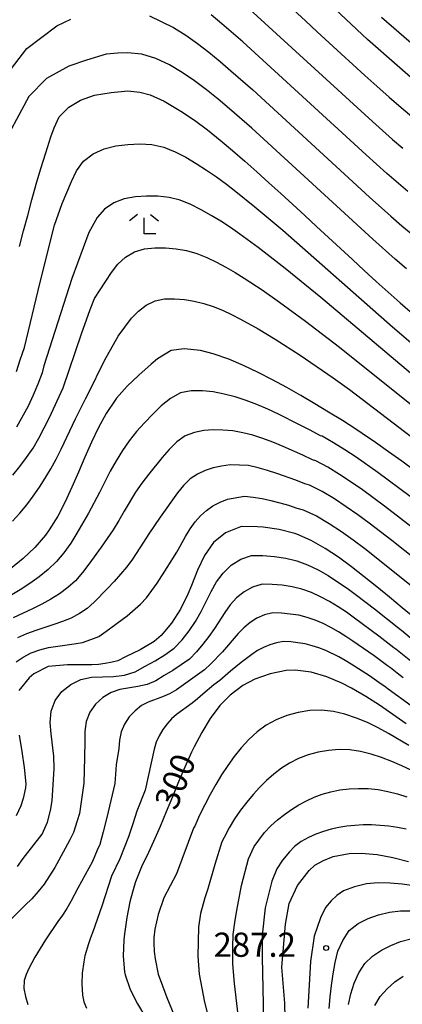
# Model space of a CAD drawing. Extents: x -18000 to -16000, y 88500 to 90000.
# Drawn here: x -17822 to -17763, y 89664 to 89816 of the extents above; entities that cross this region are included whole.
import ezdxf
from ezdxf.enums import TextEntityAlignment as Align

# ---------------------------------------------------------------- set-up
doc = ezdxf.new("R2010")
doc.units = 0
for name, color, linetype in [('6333000', 3, 'Continuous'), ('7101000', 2, 'Continuous'), ('7102000', 6, 'Continuous'), ('7312000', 1, 'Continuous')]:
    doc.layers.add(name, color=color, linetype=linetype)
doc.styles.add('PlotAnnotation', font='MS Gothic.ttf')

# ---------------------------------------------------------------- blocks, each defined once
blk = doc.blocks.new('633300')
at = {"layer": '6333000'}
for points in [[(-0.4, 0.6), (-0.9, 0.2)], [(0.72, -0.6), (0, -0.6), (0, 0.4)], [(0.4, 0.6), (0.9, 0.2)]]:
    blk.add_lwpolyline(points, dxfattribs=at)
blk = doc.blocks.new('731200')
at = {"layer": '7312000'}
blk.add_circle((0, 0), 0.15, dxfattribs=at)

msp = doc.modelspace()

# ---------------------------------------------------------------- linework, layer by layer
at = {"layer": '7101000', "flags": 128}
for points in [[(-17779.88, 89817.6), (-17778.03, 89815.89), (-17776.19, 89814.19), (-17774.34, 89812.49), (-17772.5, 89810.79), (-17770.65, 89809.1), (-17768.79, 89807.41), (-17766.93, 89805.74), (-17765.06, 89804.08), (-17763.17, 89802.45), (-17761.25, 89800.84)], [(-17822.33, 89780.94), (-17821.71, 89783.34), (-17821.07, 89785.74), (-17820.42, 89788.16), (-17819.74, 89790.57), (-17819.04, 89793), (-17818.29, 89795.45), (-17817.48, 89797.91), (-17816.99, 89799.31), (-17816.2, 89801.01), (-17814.68, 89802.5), (-17812.9, 89803.62), (-17810.72, 89804.35), (-17808.16, 89804.79), (-17805.53, 89805.04), (-17803.71, 89804.83), (-17802.11, 89804.42), (-17799.93, 89803.46), (-17797.33, 89801.89), (-17795.23, 89800.49), (-17793.21, 89798.99), (-17791.24, 89797.42), (-17789.32, 89795.81), (-17787.43, 89794.17), (-17785.55, 89792.5), (-17783.68, 89790.82), (-17781.83, 89789.13), (-17779.98, 89787.43), (-17778.13, 89785.72), (-17776.29, 89784.02), (-17774.44, 89782.31), (-17772.6, 89780.61), (-17770.75, 89778.91), (-17768.9, 89777.21), (-17767.05, 89775.53), (-17765.19, 89773.85), (-17763.31, 89772.2), (-17761.42, 89770.57)], [(-17761.08, 89746.21), (-17763.09, 89747.68), (-17765.12, 89749.13), (-17767.15, 89750.56), (-17769.21, 89751.97), (-17770.19, 89752.62), (-17772.29, 89753.98), (-17774.42, 89755.3), (-17776.56, 89756.59), (-17778.73, 89757.86), (-17780.91, 89759.1), (-17783.11, 89760.3), (-17785.34, 89761.44), (-17787.6, 89762.52), (-17789.91, 89763.49), (-17792.3, 89764.31), (-17794.28, 89764.81), (-17796.84, 89765.11), (-17798.82, 89764.81), (-17800.95, 89763.55), (-17801.96, 89762.71), (-17803.87, 89761.03), (-17805.67, 89759.29), (-17807.3, 89757.44), (-17807.54, 89757.13), (-17808.91, 89755.08), (-17810.11, 89752.9), (-17811.19, 89750.64), (-17812.22, 89748.33), (-17813.21, 89746), (-17814.23, 89743.67), (-17815.28, 89741.38), (-17816.43, 89739.16), (-17817.73, 89737.05), (-17818.34, 89736.21), (-17819.96, 89734.33), (-17821.77, 89732.6), (-17823.72, 89731)], [(-17761.06, 89723.38), (-17763.02, 89725), (-17764.97, 89726.61), (-17766.94, 89728.21), (-17768.91, 89729.79), (-17770.9, 89731.33), (-17772.91, 89732.8), (-17774.98, 89734.17), (-17777.11, 89735.39), (-17779.34, 89736.37), (-17779.69, 89736.49), (-17782.09, 89737.09), (-17784.59, 89737.45), (-17785.45, 89737.54), (-17787.95, 89737.55), (-17788.07, 89737.53), (-17790.4, 89736.61), (-17792.25, 89735.09), (-17793.68, 89733.07), (-17794.74, 89730.81), (-17795.68, 89728.46), (-17796.26, 89727.07), (-17797.41, 89724.77), (-17798.77, 89722.61), (-17800.37, 89720.7), (-17801.49, 89719.74), (-17803.62, 89718.48), (-17805.89, 89717.38), (-17807.11, 89716.78), (-17807.98, 89716.54), (-17809.05, 89716.33), (-17810.11, 89716.21), (-17811.13, 89716.16), (-17814.92, 89716.15), (-17817.89, 89715.9), (-17820.11, 89714.77), (-17820.86, 89714.15), (-17822.43, 89712.16)], [(-17762.42, 89707), (-17764.47, 89708.45), (-17766.54, 89709.88), (-17768.66, 89711.26), (-17770.86, 89712.53), (-17772.37, 89713.3), (-17774.72, 89714.29), (-17777.13, 89715.01), (-17779.59, 89715.31), (-17781.01, 89715.26), (-17783.49, 89714.78), (-17785.87, 89713.91), (-17787.7, 89712.95), (-17789.71, 89711.47), (-17791.28, 89709.86), (-17792.78, 89707.85), (-17794.1, 89705.69), (-17795.28, 89703.45), (-17795.69, 89702.6), (-17796.73, 89700.31), (-17797.71, 89698.01), (-17798.65, 89695.7), (-17799.59, 89693.39), (-17800.55, 89691.09), (-17801.56, 89688.8), (-17802.35, 89687.11), (-17803.41, 89684.84), (-17804.34, 89682.52), (-17804.57, 89681.86), (-17805.24, 89679.46), (-17805.73, 89677.01), (-17806.08, 89674.5), (-17806.18, 89673.57), (-17806.3, 89671.04), (-17806.08, 89668.58), (-17805.99, 89668.15), (-17805.2, 89665.85), (-17804.08, 89663.64), (-17802.76, 89661.49)], [(-17822.42, 89705.26), (-17821.98, 89702.73), (-17821.63, 89700.23), (-17821.38, 89697.73), (-17821.42, 89697.11), (-17821.79, 89695.45), (-17822.14, 89694.31), (-17822.86, 89692.78)], [(-17781.12, 89659.18), (-17781.23, 89663.73), (-17781.67, 89669.34), (-17781.1, 89675.98), (-17780.54, 89679.2), (-17779.27, 89681.96), (-17777.44, 89684.29), (-17776.56, 89685.1), (-17775.24, 89685.84), (-17773.72, 89686.47), (-17771.25, 89686.93), (-17769.36, 89686.99), (-17766.89, 89686.77), (-17764.45, 89686.31), (-17762.02, 89685.71)]]:
    msp.add_lwpolyline(points, dxfattribs=at)
at = {"layer": '7102000', "flags": 128}
for points in [[(-17759.18, 89804.94), (-17768.41, 89813.01), (-17782.72, 89826.49)], [(-17789.09, 89819.91), (-17767.61, 89800.29), (-17764.5, 89797.53), (-17762.93, 89796.18)], [(-17762.15, 89789.45), (-17765.42, 89792.26), (-17768.63, 89795.14), (-17787.71, 89812.61), (-17790.96, 89815.44), (-17792.62, 89816.81)], [(-17821.22, 89811.62), (-17816.54, 89815.12), (-17814.41, 89816.15)], [(-17802.21, 89816.64), (-17798.46, 89814.86), (-17796.58, 89813.66), (-17794.76, 89812.37), (-17792.99, 89811.01), (-17791.26, 89809.6), (-17789.56, 89808.16), (-17786.2, 89805.21), (-17768.1, 89788.6), (-17764.77, 89785.62), (-17763.08, 89784.16), (-17761.38, 89782.72)], [(-17766.23, 89816.45), (-17756.25, 89807.81), (-17738.31, 89795.96)], [(-17833.26, 89795.97), (-17821.22, 89811.62)], [(-17762.37, 89777.47), (-17764.12, 89778.98), (-17767.57, 89782.06), (-17786.31, 89799.24), (-17789.79, 89802.28), (-17791.57, 89803.76), (-17793.37, 89805.2), (-17795.22, 89806.58), (-17797.13, 89807.88), (-17799.11, 89809.06), (-17801.2, 89810.03), (-17803.37, 89810.71), (-17805.6, 89810.92), (-17807.09, 89810.86), (-17808.91, 89810.71), (-17811.98, 89809.77), (-17814.71, 89808.84), (-17818.15, 89806.96), (-17820.92, 89804.19)], [(-17820.92, 89804.19), (-17825.54, 89795.58)], [(-17822.83, 89761.56), (-17822.22, 89763.38), (-17821.57, 89765.27), (-17819.12, 89775.43), (-17816.93, 89784.22), (-17815.73, 89787.58), (-17814.31, 89791.01), (-17813.51, 89792.67), (-17812.4, 89794.14), (-17810.92, 89795.27), (-17809.24, 89796.06), (-17807.43, 89796.5), (-17805.57, 89796.73), (-17803.7, 89796.83), (-17801.83, 89796.72), (-17799.99, 89796.31), (-17798.24, 89795.61), (-17796.57, 89794.75), (-17794.94, 89793.79), (-17793.35, 89792.78), (-17791.8, 89791.7), (-17790.28, 89790.59), (-17788.79, 89789.44), (-17785.85, 89787.08), (-17781.53, 89783.44), (-17764.54, 89768.5), (-17761.67, 89766.05)], [(-17760.73, 89760.5), (-17775.65, 89773.06), (-17781.15, 89777.52), (-17785.35, 89780.77), (-17788.2, 89782.86), (-17789.66, 89783.87), (-17791.14, 89784.84), (-17792.66, 89785.76), (-17794.2, 89786.63), (-17795.79, 89787.43), (-17797.43, 89788.09), (-17799.15, 89788.51), (-17800.89, 89788.71), (-17802.64, 89788.72), (-17804.39, 89788.61), (-17806.11, 89788.32), (-17807.73, 89787.68), (-17809.17, 89786.71), (-17810.31, 89785.43), (-17811.61, 89783.1), (-17814.21, 89775.97), (-17818.58, 89762.44), (-17818.85, 89761.37), (-17819.51, 89759.64), (-17820.24, 89757.93), (-17821.01, 89756.22), (-17822.79, 89752.95)], [(-17823.39, 89745.54), (-17822.29, 89746.87), (-17821.24, 89748.27), (-17820.23, 89749.7), (-17819.34, 89751.25), (-17817.69, 89754.45), (-17815.58, 89759.04), (-17812.76, 89767.43), (-17811.37, 89771.16), (-17810.72, 89772.87), (-17809.86, 89774.24), (-17808.08, 89776.91), (-17807.11, 89778.18), (-17805.94, 89779.28), (-17804.53, 89780.09), (-17802.98, 89780.58), (-17801.36, 89780.71), (-17799.72, 89780.72), (-17798.08, 89780.59), (-17796.47, 89780.31), (-17794.87, 89779.87), (-17793.33, 89779.24), (-17791.83, 89778.51), (-17790.37, 89777.73), (-17788.93, 89776.9), (-17787.52, 89776.03), (-17784.74, 89774.21), (-17782.02, 89772.32), (-17778.01, 89769.39), (-17772.73, 89765.37), (-17758.48, 89753.92)], [(-17811.69, 89758.14), (-17809.16, 89763.3), (-17807.06, 89767.06), (-17804.96, 89769.86), (-17803.91, 89770.94), (-17802.7, 89771.85), (-17801.34, 89772.5), (-17799.85, 89772.83), (-17798.32, 89772.82), (-17796.79, 89772.71), (-17795.28, 89772.47), (-17793.78, 89772.1), (-17792.31, 89771.64), (-17790.87, 89771.05), (-17789.47, 89770.4), (-17788.08, 89769.7), (-17785.37, 89768.19), (-17782.72, 89766.59), (-17778.82, 89764.09), (-17773.7, 89760.6), (-17771.18, 89758.81), (-17753.91, 89745.64)], [(-17761.81, 89742.24), (-17766.79, 89745.92), (-17770.18, 89748.29), (-17771.9, 89749.42), (-17773.66, 89750.51), (-17775.44, 89751.54), (-17775.69, 89751.61), (-17777.29, 89752.49), (-17778.92, 89753.34), (-17782.21, 89754.98), (-17783.87, 89755.75), (-17785.54, 89756.48), (-17787.22, 89757.08), (-17788.91, 89757.64), (-17790.6, 89758.07), (-17792.3, 89758.42), (-17793.99, 89758.6), (-17795.72, 89758.58), (-17797.41, 89758.25), (-17798.96, 89757.39), (-17800.37, 89756.25), (-17801.67, 89754.96), (-17802.95, 89753.64), (-17804.19, 89752.28), (-17805.36, 89750.85), (-17806.4, 89749.32), (-17807.36, 89747.73), (-17808.27, 89746.12), (-17809.96, 89742.85), (-17811.67, 89739.66), (-17813.45, 89736.52), (-17814.41, 89734.98), (-17815.46, 89733.5), (-17816.61, 89732.13), (-17817.91, 89730.89), (-17819.29, 89729.78), (-17820.75, 89728.74), (-17822.25, 89727.76), (-17823.8, 89726.83)], [(-17823.44, 89738.41), (-17822.29, 89739.63), (-17821.22, 89740.92), (-17820.21, 89742.26), (-17819.26, 89743.64), (-17818.35, 89745.06), (-17817.49, 89746.52), (-17816.66, 89748.01), (-17815.88, 89749.55), (-17813.64, 89754.25), (-17812.1, 89757.36), (-17811.69, 89758.14)], [(-17752.25, 89730.3), (-17765.75, 89740.72), (-17769.19, 89743.24), (-17770.93, 89744.46), (-17772.72, 89745.63), (-17774.54, 89746.74), (-17776.41, 89747.75), (-17776.9, 89747.88), (-17778.41, 89748.62), (-17781.49, 89749.98), (-17783.05, 89750.62), (-17784.61, 89751.2), (-17786.18, 89751.74), (-17787.74, 89752.08), (-17789.3, 89752.37), (-17790.81, 89752.49), (-17792.32, 89752.54), (-17793.78, 89752.42), (-17795.24, 89752.13), (-17796.65, 89751.59), (-17797.94, 89750.66), (-17799.12, 89749.51), (-17800.21, 89748.25), (-17802.36, 89745.65), (-17803.39, 89744.3), (-17804.34, 89742.88), (-17806.12, 89739.97), (-17806.97, 89738.51), (-17807.84, 89737.08), (-17809.67, 89734.35), (-17811.58, 89731.72), (-17812.59, 89730.43), (-17813.66, 89729.18), (-17814.84, 89728.11), (-17816.13, 89727.14), (-17817.49, 89726.32), (-17818.89, 89725.56), (-17820.34, 89724.84), (-17823.33, 89723.44)], [(-17754.3, 89727.22), (-17764.64, 89735.39), (-17768.13, 89738.07), (-17769.9, 89739.37), (-17771.69, 89740.64), (-17773.53, 89741.85), (-17775.42, 89742.97), (-17777.38, 89743.95), (-17778.11, 89744.16), (-17779.53, 89744.75), (-17782.43, 89745.79), (-17783.88, 89746.26), (-17785.35, 89746.65), (-17786.83, 89747), (-17788.26, 89747.07), (-17789.69, 89747.1), (-17791.02, 89746.91), (-17792.34, 89746.66), (-17793.56, 89746.23), (-17794.77, 89745.68), (-17795.89, 89744.94), (-17796.92, 89743.93), (-17797.86, 89742.77), (-17800.54, 89739.03), (-17802.28, 89736.44), (-17803.11, 89735.12), (-17804.82, 89732.53), (-17805.73, 89731.3), (-17807.68, 89729.05), (-17808.69, 89727.99), (-17810.76, 89725.87), (-17811.86, 89724.86), (-17813.07, 89724.08), (-17814.35, 89723.38), (-17815.68, 89722.86), (-17817.04, 89722.38), (-17819.84, 89721.48), (-17821.27, 89720.95), (-17822.68, 89720.33)], [(-17822.84, 89716.59), (-17821.77, 89717.32), (-17820.52, 89717.99), (-17819.21, 89718.47), (-17817.86, 89718.81), (-17813.87, 89719.4), (-17812.57, 89719.63), (-17811.3, 89720.05), (-17810.07, 89720.55), (-17808.94, 89721.31), (-17805.68, 89723.75), (-17803.61, 89725.52), (-17802.67, 89726.55), (-17800.98, 89728.81), (-17799.45, 89731.2), (-17797.98, 89733.61), (-17796.61, 89736.02), (-17795.9, 89737.2), (-17795.12, 89738.29), (-17794.29, 89739.23), (-17793.34, 89740.04), (-17792.37, 89740.78), (-17791.24, 89741.33), (-17790.08, 89741.83), (-17787.47, 89742.26), (-17786.1, 89742.1), (-17784.72, 89741.9), (-17783.36, 89741.6), (-17782, 89741.26), (-17780.65, 89740.88), (-17779.33, 89740.43), (-17778.35, 89740.16), (-17776.3, 89739.2), (-17774.34, 89738.06), (-17772.45, 89736.82), (-17770.61, 89735.5), (-17768.8, 89734.14), (-17765.24, 89731.35), (-17756.43, 89724.24)], [(-17822.66, 89684.9), (-17821.78, 89686.17), (-17818.81, 89689.95), (-17818, 89691.77), (-17817.52, 89693.59), (-17817.29, 89695.09), (-17816.96, 89700.08), (-17817.02, 89701.99), (-17817.44, 89705.47), (-17817.6, 89707.22), (-17817.43, 89708.97), (-17816.84, 89710.62), (-17815.76, 89712.03), (-17814.39, 89713.11), (-17812.85, 89713.9), (-17811.16, 89714.23), (-17807.78, 89714.34), (-17806.08, 89714.57), (-17804.43, 89715.09), (-17802.88, 89715.95), (-17801.32, 89716.78), (-17799.8, 89717.69), (-17798.36, 89718.73), (-17797.14, 89720.02), (-17796.06, 89721.42), (-17795.08, 89722.88), (-17794.21, 89724.39), (-17792.66, 89727.48), (-17791.81, 89728.99), (-17790.78, 89730.37), (-17789.54, 89731.58), (-17788.06, 89732.5), (-17786.39, 89733.09), (-17784.61, 89733.08), (-17782.84, 89732.92), (-17781.07, 89732.67), (-17779.35, 89732.23), (-17777.68, 89731.62), (-17776.07, 89730.86), (-17774.52, 89729.98), (-17773.03, 89729.02), (-17771.57, 89728.01), (-17770.13, 89726.96), (-17767.31, 89724.8), (-17763.3, 89721.6), (-17763.15, 89721.5), (-17761.09, 89719.8)], [(-17761.4, 89716.49), (-17764, 89718.59), (-17764.3, 89718.79), (-17766.64, 89720.61), (-17770.39, 89723.4), (-17771.67, 89724.28), (-17772.97, 89725.14), (-17774.3, 89725.95), (-17775.67, 89726.69), (-17777.09, 89727.33), (-17778.56, 89727.85), (-17780.07, 89728.25), (-17781.62, 89728.47), (-17783.17, 89728.61), (-17784.73, 89728.64), (-17786.21, 89728.19), (-17787.54, 89727.47), (-17788.7, 89726.52), (-17789.69, 89725.44), (-17790.54, 89724.24), (-17792.13, 89721.77), (-17792.98, 89720.53), (-17793.91, 89719.33), (-17794.92, 89718.16), (-17796.01, 89717.05), (-17797.27, 89716.14), (-17798.57, 89715.29), (-17799.9, 89714.51), (-17801.21, 89713.69), (-17802.58, 89713.12), (-17803.99, 89712.77), (-17806.77, 89712.31), (-17808.15, 89711.86), (-17809.41, 89711.07), (-17810.55, 89710.06), (-17811.46, 89708.8), (-17812, 89707.37), (-17812.22, 89705.84), (-17812.2, 89704.33), (-17812.28, 89701.78), (-17812.38, 89697.83), (-17813.04, 89693.14), (-17813.4, 89691.99), (-17814, 89690.17), (-17814.55, 89689.06), (-17815.26, 89687.7), (-17816.88, 89684.76), (-17818.53, 89682.2), (-17819.44, 89681.03), (-17820.41, 89679.93), (-17821.46, 89678.95), (-17825.42, 89675.07)], [(-17762.87, 89714.12), (-17763.82, 89714.84), (-17764.84, 89715.69), (-17765.3, 89715.98), (-17767.37, 89717.52), (-17770.66, 89719.83), (-17771.78, 89720.56), (-17772.92, 89721.25), (-17774.08, 89721.91), (-17775.27, 89722.53), (-17776.51, 89723.05), (-17777.77, 89723.48), (-17779.07, 89723.83), (-17780.4, 89724.01), (-17781.73, 89724.15), (-17783.07, 89724.2), (-17784.36, 89723.89), (-17785.55, 89723.36), (-17786.61, 89722.68), (-17787.57, 89721.9), (-17788.43, 89721), (-17790.88, 89718.18), (-17792.69, 89716.29), (-17793.66, 89715.38), (-17795.82, 89713.81), (-17796.92, 89713.07), (-17797.99, 89712.3), (-17799.08, 89711.67), (-17800.2, 89711.2), (-17802.38, 89710.38), (-17803.46, 89709.83), (-17804.44, 89709.03), (-17805.34, 89708.09), (-17806.08, 89706.98), (-17806.58, 89705.76), (-17806.85, 89704.47), (-17806.95, 89703.18), (-17807.35, 89700.64), (-17807.55, 89697.76), (-17808.6, 89693.39), (-17808.87, 89692.28), (-17809.36, 89690.3), (-17809.9, 89688.33), (-17810.33, 89687.43), (-17811.05, 89685.68), (-17813.32, 89681.57), (-17814.39, 89679.5), (-17815.03, 89678.42), (-17815.69, 89677.38), (-17816.4, 89676.42), (-17818.34, 89673.54), (-17819.98, 89670.87), (-17820.9, 89669.13), (-17821.31, 89668.2), (-17821.64, 89667.24), (-17821.68, 89666.04), (-17821.43, 89664.79), (-17821.03, 89663.54)], [(-17758.08, 89707.24), (-17765.18, 89712.36), (-17765.69, 89712.79), (-17766.3, 89713.18), (-17768.1, 89714.43), (-17770.92, 89716.26), (-17771.88, 89716.83), (-17772.86, 89717.37), (-17774.87, 89718.36), (-17775.92, 89718.76), (-17776.99, 89719.1), (-17778.07, 89719.41), (-17779.18, 89719.56), (-17780.3, 89719.69), (-17781.42, 89719.75), (-17782.51, 89719.58), (-17783.55, 89719.26), (-17784.53, 89718.83), (-17785.45, 89718.36), (-17786.31, 89717.76), (-17787.97, 89716.53), (-17789.63, 89715.15), (-17791.31, 89713.7), (-17792.22, 89713.03), (-17793.94, 89711.63), (-17794.77, 89710.9), (-17795.59, 89710.23), (-17797.99, 89708.45), (-17798.76, 89707.79), (-17799.47, 89706.99), (-17800.13, 89706.12), (-17800.71, 89705.17), (-17801.15, 89704.15), (-17801.47, 89703.09), (-17802.84, 89696.72), (-17804.14, 89693.5), (-17804.78, 89691.51), (-17805.46, 89689.53), (-17806.77, 89686.08), (-17808.07, 89683.41), (-17809.56, 89678.76), (-17810.97, 89674.82), (-17811.35, 89673.88), (-17811.65, 89672.94), (-17812.21, 89671.07), (-17812.36, 89670.16), (-17812.61, 89668.42), (-17812.66, 89666.72), (-17812.65, 89665.85), (-17812.58, 89664.98), (-17812.36, 89663.98), (-17811.98, 89662.97)], [(-17761.97, 89703.68), (-17765.14, 89705.54), (-17766.76, 89706.4), (-17768.42, 89707.21), (-17770.13, 89707.91), (-17771.89, 89708.49), (-17773.68, 89708.92), (-17775.51, 89709.15), (-17777.34, 89709.06), (-17779.14, 89708.78), (-17780.88, 89708.3), (-17782.55, 89707.64), (-17784.1, 89706.78), (-17785.52, 89705.76), (-17786.81, 89704.59), (-17787.99, 89703.32), (-17789.07, 89701.97), (-17790.07, 89700.56), (-17791.02, 89699.11), (-17791.93, 89697.6), (-17792.79, 89696.07), (-17793.63, 89694.49), (-17794.43, 89692.86), (-17795.19, 89691.18), (-17795.38, 89690.83), (-17798, 89683.76), (-17799.96, 89680.06), (-17800.85, 89677.48), (-17801.35, 89675.2), (-17801.53, 89673.88), (-17801.54, 89673.09), (-17801.47, 89671.75), (-17801.29, 89670.62), (-17800.86, 89668.25), (-17799.5, 89664.62), (-17797.57, 89659.97)], [(-17761.55, 89699.78), (-17763.08, 89700.5), (-17764.62, 89701.19), (-17766.21, 89701.8), (-17767.82, 89702.32), (-17769.47, 89702.73), (-17771.14, 89703), (-17772.81, 89703.02), (-17774.46, 89702.9), (-17776.07, 89702.63), (-17777.62, 89702.21), (-17779.09, 89701.64), (-17780.47, 89700.93), (-17781.74, 89700.12), (-17782.93, 89699.2), (-17784.06, 89698.22), (-17785.12, 89697.16), (-17786.14, 89696.05), (-17787.13, 89694.86), (-17788.09, 89693.64), (-17789, 89692.32), (-17789.84, 89690.91), (-17790.61, 89689.42), (-17790.99, 89688.72), (-17792.08, 89685.22), (-17793.16, 89681.46), (-17793.63, 89680.04), (-17794.27, 89677.65), (-17794.62, 89675.53), (-17794.71, 89671.03), (-17794.52, 89668.26), (-17793.65, 89663.89), (-17791.65, 89656.03)], [(-17788, 89657.99), (-17789.01, 89666.82), (-17789.25, 89669.86), (-17789.28, 89672.45), (-17789.21, 89674.36), (-17788.93, 89676.59), (-17788.65, 89678.09), (-17787.92, 89681.99), (-17786.83, 89686.1), (-17785.97, 89688.02), (-17785.25, 89688.97), (-17784.37, 89690.16), (-17783.38, 89691.21), (-17782.34, 89692.13), (-17781.27, 89692.99), (-17780.17, 89693.76), (-17779.05, 89694.47), (-17777.88, 89695.08), (-17776.67, 89695.65), (-17775.41, 89696.11), (-17774.08, 89696.5), (-17772.7, 89696.78), (-17771.26, 89696.95), (-17769.79, 89697.02), (-17768.29, 89696.98), (-17766.77, 89696.85), (-17765.26, 89696.55), (-17763.76, 89696.16), (-17762.28, 89695.69)], [(-17762.4, 89690.69), (-17763.76, 89690.94), (-17765.11, 89691.14), (-17766.45, 89691.27), (-17767.78, 89691.35), (-17769.08, 89691.36), (-17770.35, 89691.29), (-17771.6, 89691.18), (-17772.83, 89690.97), (-17774.03, 89690.72), (-17775.22, 89690.36), (-17776.4, 89689.94), (-17777.55, 89689.39), (-17778.67, 89688.79), (-17779.74, 89688), (-17780.5, 89687.19), (-17781.56, 89685.91), (-17782.48, 89684.54), (-17783.23, 89682.62), (-17784.25, 89678.49), (-17784.75, 89674.28), (-17784.75, 89670.88), (-17784.31, 89651.47)], [(-17761.2, 89681.93), (-17763.04, 89682.2), (-17764.89, 89682.36), (-17766.75, 89682.37), (-17768.58, 89682.21), (-17770.39, 89681.79), (-17772.11, 89681.13), (-17773.14, 89680.43), (-17774.05, 89679.62), (-17774.89, 89678.57), (-17775.66, 89676.96), (-17776.66, 89674.13), (-17777.21, 89670.23), (-17777.64, 89663)], [(-17774.32, 89662.91), (-17774.17, 89664.71), (-17773.98, 89666.51), (-17773.74, 89668.3), (-17773.42, 89670.07), (-17772.99, 89671.83), (-17772.23, 89673.47), (-17771.25, 89674.99), (-17769.86, 89676.08), (-17768.32, 89676.88), (-17766.68, 89677.45), (-17765.01, 89677.83), (-17763.3, 89678.03), (-17761.56, 89678.06)], [(-17771.35, 89663.56), (-17770.96, 89665.22), (-17770.48, 89666.87), (-17769.75, 89668.43), (-17768.83, 89669.89), (-17767.61, 89671.04), (-17766.25, 89671.97), (-17764.79, 89672.7), (-17763.28, 89673.28), (-17761.7, 89673.69)], [(-17767.27, 89663.4), (-17766.42, 89664.79), (-17765.36, 89665.99), (-17764.18, 89667.05), (-17762.89, 89667.95)]]:
    msp.add_lwpolyline(points, dxfattribs=at)

# ---------------------------------------------------------------- block references
at = {"layer": '6333000', "xscale": 2.5, "yscale": 2.5, "zscale": 2.5}
msp.add_blockref('633300', (-17803.03, 89784.4), dxfattribs=at)
at = {"layer": '7312000', "xscale": 2.5, "yscale": 2.5, "zscale": 2.5}
msp.add_blockref('731200', (-17774.81, 89672.3, 287.2), dxfattribs=at)

# ---------------------------------------------------------------- texts
at = {"layer": '7101000', "style": 'PlotAnnotation'}
msp.add_text('300', height=3.75, rotation=68, dxfattribs=at).set_placement((-17797.76, 89697.92), align=Align.MIDDLE)
at = {"layer": '7312000', "style": 'PlotAnnotation'}
msp.add_text('287.2', height=3.75, dxfattribs=at).set_placement((-17785.88, 89672.32), align=Align.MIDDLE)

doc.saveas('drawing.dxf')
